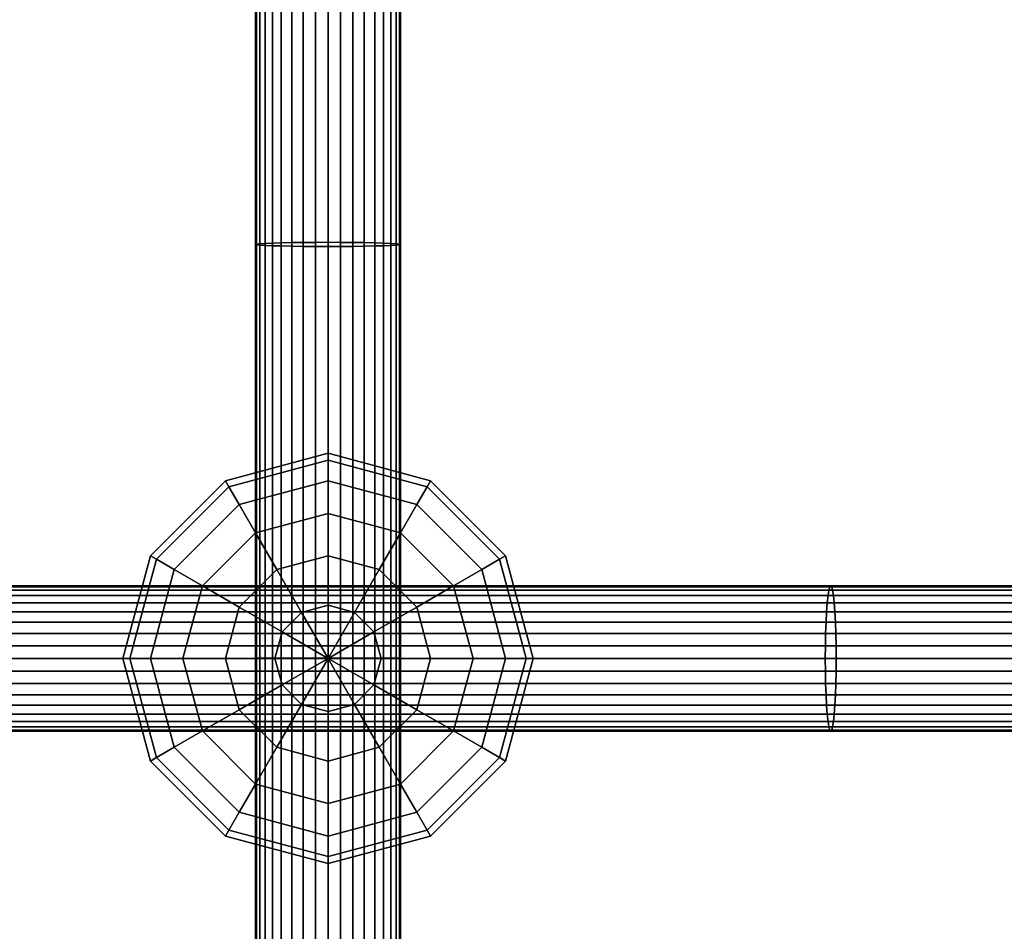
# Model space of a CAD drawing. Extents: x -2400 to 2400, y -3125 to 3125.
# Drawn here: x -292 to -177, y -32 to 75 of the extents above; entities that cross this region are included whole.
import ezdxf

# ---------------------------------------------------------------- set-up
doc = ezdxf.new("R2010")
doc.units = 0
doc.header["$MEASUREMENT"] = 0
doc.layers.add('001', color=4, linetype='Continuous')

msp = doc.modelspace()

# ---------------------------------------------------------------- linework, layer by layer
at = {"layer": '001', "color": 0}
for points in [[(-264.370866, 96.86543, 528.970271), (-264.370866, 48.470195, 526.90735), (-264.5, 48.427876, 528.382896), (-264.5, 96.782029, 530.444066)], [(-264.5, 96.782029, 530.444066), (-264.5, 48.427876, 528.382896), (-264.370866, 48.385556, 529.858442), (-264.370866, 96.698628, 531.917861)], [(-263.987387, 96.946296, 527.541257), (-263.987387, 48.511228, 525.476638), (-264.370866, 48.470195, 526.90735), (-264.370866, 96.86543, 528.970271)], [(-263.361216, 97.022172, 526.200443), (-263.361216, 48.549729, 524.134231), (-263.987387, 48.511228, 525.476638), (-263.987387, 96.946296, 527.541257)], [(-262.511378, 97.090751, 524.98857), (-262.511378, 48.584528, 522.920917), (-263.361216, 48.549729, 524.134231), (-263.361216, 97.022172, 526.200443)], [(-261.463695, 97.149949, 523.942459), (-261.463695, 48.614566, 521.873563), (-262.511378, 48.584528, 522.920917), (-262.511378, 97.090751, 524.98857)], [(-260.25, 97.197969, 523.093896), (-260.25, 48.638932, 521.023992), (-261.463695, 48.614566, 521.873563), (-261.463695, 97.149949, 523.942459)], [(-258.907171, 97.23335, 522.468664), (-258.907171, 48.656886, 520.398017), (-260.25, 48.638932, 521.023992), (-260.25, 97.197969, 523.093896)], [(-257.47601, 97.255018, 522.085761), (-257.47601, 48.66788, 520.014659), (-258.907171, 48.656886, 520.398017), (-258.907171, 97.23335, 522.468664)], [(-256, 97.262315, 521.95682), (-256, 48.671583, 519.885566), (-257.47601, 48.66788, 520.014659), (-257.47601, 97.255018, 522.085761)], [(-254.52399, 97.255018, 522.085761), (-254.52399, 48.66788, 520.014659), (-256, 48.671583, 519.885566), (-256, 97.262315, 521.95682)], [(-253.092829, 97.23335, 522.468664), (-253.092829, 48.656886, 520.398017), (-254.52399, 48.66788, 520.014659), (-254.52399, 97.255018, 522.085761)], [(-251.75, 97.197969, 523.093896), (-251.75, 48.638932, 521.023992), (-253.092829, 48.656886, 520.398017), (-253.092829, 97.23335, 522.468664)], [(-250.536305, 97.149949, 523.942459), (-250.536305, 48.614566, 521.873563), (-251.75, 48.638932, 521.023992), (-251.75, 97.197969, 523.093896)], [(-249.488622, 97.090751, 524.98857), (-249.488622, 48.584528, 522.920917), (-250.536305, 48.614566, 521.873563), (-250.536305, 97.149949, 523.942459)], [(-248.638784, 97.022172, 526.200443), (-248.638784, 48.549729, 524.134231), (-249.488622, 48.584528, 522.920917), (-249.488622, 97.090751, 524.98857)], [(-248.012613, 96.946296, 527.541257), (-248.012613, 48.511228, 525.476638), (-248.638784, 48.549729, 524.134231), (-248.638784, 97.022172, 526.200443)], [(-247.629134, 96.86543, 528.970271), (-247.629134, 48.470195, 526.90735), (-248.012613, 48.511228, 525.476638), (-248.012613, 96.946296, 527.541257)], [(-247.5, 96.782029, 530.444066), (-247.5, 48.427876, 528.382896), (-247.629134, 48.470195, 526.90735), (-247.629134, 96.86543, 528.970271)], [(-247.629134, 96.698628, 531.917861), (-247.629134, 48.385556, 529.858442), (-247.5, 48.427876, 528.382896), (-247.5, 96.782029, 530.444066)], [(-264.370866, 96.698628, 531.917861), (-264.370866, 48.385556, 529.858442), (-263.987387, 48.344523, 531.289154), (-263.987387, 96.617761, 533.346875)], [(-263.987387, 96.617761, 533.346875), (-263.987387, 48.344523, 531.289154), (-263.361216, 48.306022, 532.631561), (-263.361216, 96.541886, 534.687689)], [(-263.361216, 96.541886, 534.687689), (-263.361216, 48.306022, 532.631561), (-262.511378, 48.271224, 533.844875), (-262.511378, 96.473307, 535.899563)], [(-262.511378, 96.473307, 535.899563), (-262.511378, 48.271224, 533.844875), (-261.463695, 48.241185, 534.892229), (-261.463695, 96.414108, 536.945674)], [(-261.463695, 96.414108, 536.945674), (-261.463695, 48.241185, 534.892229), (-260.25, 48.216819, 535.7418), (-260.25, 96.366089, 537.794237)], [(-260.25, 96.366089, 537.794237), (-260.25, 48.216819, 535.7418), (-258.907171, 48.198866, 536.367775), (-258.907171, 96.330707, 538.419469)], [(-258.907171, 96.330707, 538.419469), (-258.907171, 48.198866, 536.367775), (-257.47601, 48.187871, 536.751133), (-257.47601, 96.309039, 538.802372)], [(-257.47601, 96.309039, 538.802372), (-257.47601, 48.187871, 536.751133), (-256, 48.184168, 536.880227), (-256, 96.301742, 538.931312)], [(-256, 96.301742, 538.931312), (-256, 48.184168, 536.880227), (-254.52399, 48.187871, 536.751133), (-254.52399, 96.309039, 538.802372)], [(-254.52399, 96.309039, 538.802372), (-254.52399, 48.187871, 536.751133), (-253.092829, 48.198866, 536.367775), (-253.092829, 96.330707, 538.419469)], [(-253.092829, 96.330707, 538.419469), (-253.092829, 48.198866, 536.367775), (-251.75, 48.216819, 535.7418), (-251.75, 96.366089, 537.794237)], [(-251.75, 96.366089, 537.794237), (-251.75, 48.216819, 535.7418), (-250.536305, 48.241185, 534.892229), (-250.536305, 96.414108, 536.945674)], [(-250.536305, 96.414108, 536.945674), (-250.536305, 48.241185, 534.892229), (-249.488622, 48.271224, 533.844875), (-249.488622, 96.473307, 535.899563)], [(-249.488622, 96.473307, 535.899563), (-249.488622, 48.271224, 533.844875), (-248.638784, 48.306022, 532.631561), (-248.638784, 96.541886, 534.687689)], [(-248.638784, 96.541886, 534.687689), (-248.638784, 48.306022, 532.631561), (-248.012613, 48.344523, 531.289154), (-248.012613, 96.617761, 533.346875)], [(-248.012613, 96.617761, 533.346875), (-248.012613, 48.344523, 531.289154), (-247.629134, 48.385556, 529.858442), (-247.629134, 96.698628, 531.917861)], [(-264.370866, 48.470195, 526.90735), (-264.370866, 0.036278, 526.193167), (-264.5, 0.035073, 527.669319), (-264.5, 48.427876, 528.382896)], [(-264.5, 48.427876, 528.382896), (-264.5, 0.035073, 527.669319), (-264.370866, 0.033868, 529.145471), (-264.370866, 48.385556, 529.858442)], [(-263.987387, 48.511228, 525.476638), (-263.987387, 0.037446, 524.761867), (-264.370866, 0.036278, 526.193167), (-264.370866, 48.470195, 526.90735)], [(-263.361216, 48.549729, 524.134231), (-263.361216, 0.038543, 523.418908), (-263.987387, 0.037446, 524.761867), (-263.987387, 48.511228, 525.476638)], [(-262.511378, 48.584528, 522.920917), (-262.511378, 0.039533, 522.205096), (-263.361216, 0.038543, 523.418908), (-263.361216, 48.549729, 524.134231)], [(-261.463695, 48.614566, 521.873563), (-261.463695, 0.040389, 521.157312), (-262.511378, 0.039533, 522.205096), (-262.511378, 48.584528, 522.920917)], [(-260.25, 48.638932, 521.023992), (-260.25, 0.041082, 520.307391), (-261.463695, 0.040389, 521.157312), (-261.463695, 48.614566, 521.873563)], [(-258.907171, 48.656886, 520.398017), (-258.907171, 0.041594, 519.68116), (-260.25, 0.041082, 520.307391), (-260.25, 48.638932, 521.023992)], [(-257.47601, 48.66788, 520.014659), (-257.47601, 0.041907, 519.297644), (-258.907171, 0.041594, 519.68116), (-258.907171, 48.656886, 520.398017)], [(-256, 48.671583, 519.885566), (-256, 0.042012, 519.168497), (-257.47601, 0.041907, 519.297644), (-257.47601, 48.66788, 520.014659)], [(-254.52399, 48.66788, 520.014659), (-254.52399, 0.041907, 519.297644), (-256, 0.042012, 519.168497), (-256, 48.671583, 519.885566)], [(-253.092829, 48.656886, 520.398017), (-253.092829, 0.041594, 519.68116), (-254.52399, 0.041907, 519.297644), (-254.52399, 48.66788, 520.014659)], [(-251.75, 48.638932, 521.023992), (-251.75, 0.041082, 520.307391), (-253.092829, 0.041594, 519.68116), (-253.092829, 48.656886, 520.398017)], [(-250.536305, 48.614566, 521.873563), (-250.536305, 0.040389, 521.157312), (-251.75, 0.041082, 520.307391), (-251.75, 48.638932, 521.023992)], [(-249.488622, 48.584528, 522.920917), (-249.488622, 0.039533, 522.205096), (-250.536305, 0.040389, 521.157312), (-250.536305, 48.614566, 521.873563)], [(-248.638784, 48.549729, 524.134231), (-248.638784, 0.038543, 523.418908), (-249.488622, 0.039533, 522.205096), (-249.488622, 48.584528, 522.920917)], [(-248.012613, 48.511228, 525.476638), (-248.012613, 0.037446, 524.761867), (-248.638784, 0.038543, 523.418908), (-248.638784, 48.549729, 524.134231)], [(-247.629134, 48.470195, 526.90735), (-247.629134, 0.036278, 526.193167), (-248.012613, 0.037446, 524.761867), (-248.012613, 48.511228, 525.476638)], [(-247.5, 48.427876, 528.382896), (-247.5, 0.035073, 527.669319), (-247.629134, 0.036278, 526.193167), (-247.629134, 48.470195, 526.90735)], [(-247.629134, 48.385556, 529.858442), (-247.629134, 0.033868, 529.145471), (-247.5, 0.035073, 527.669319), (-247.5, 48.427876, 528.382896)], [(-264.370866, 48.385556, 529.858442), (-264.370866, 0.033868, 529.145471), (-263.987387, 0.0327, 530.576771), (-263.987387, 48.344523, 531.289154)], [(-263.987387, 48.344523, 531.289154), (-263.987387, 0.0327, 530.576771), (-263.361216, 0.031603, 531.91973), (-263.361216, 48.306022, 532.631561)], [(-263.361216, 48.306022, 532.631561), (-263.361216, 0.031603, 531.91973), (-262.511378, 0.030612, 533.133542), (-262.511378, 48.271224, 533.844875)], [(-262.511378, 48.271224, 533.844875), (-262.511378, 0.030612, 533.133542), (-261.463695, 0.029757, 534.181326), (-261.463695, 48.241185, 534.892229)], [(-261.463695, 48.241185, 534.892229), (-261.463695, 0.029757, 534.181326), (-260.25, 0.029063, 535.031247), (-260.25, 48.216819, 535.7418)], [(-260.25, 48.216819, 535.7418), (-260.25, 0.029063, 535.031247), (-258.907171, 0.028552, 535.657478), (-258.907171, 48.198866, 536.367775)], [(-258.907171, 48.198866, 536.367775), (-258.907171, 0.028552, 535.657478), (-257.47601, 0.028239, 536.040994), (-257.47601, 48.187871, 536.751133)], [(-257.47601, 48.187871, 536.751133), (-257.47601, 0.028239, 536.040994), (-256, 0.028134, 536.170141), (-256, 48.184168, 536.880227)], [(-256, 48.184168, 536.880227), (-256, 0.028134, 536.170141), (-254.52399, 0.028239, 536.040994), (-254.52399, 48.187871, 536.751133)], [(-254.52399, 48.187871, 536.751133), (-254.52399, 0.028239, 536.040994), (-253.092829, 0.028552, 535.657478), (-253.092829, 48.198866, 536.367775)], [(-253.092829, 48.198866, 536.367775), (-253.092829, 0.028552, 535.657478), (-251.75, 0.029063, 535.031247), (-251.75, 48.216819, 535.7418)], [(-251.75, 48.216819, 535.7418), (-251.75, 0.029063, 535.031247), (-250.536305, 0.029757, 534.181326), (-250.536305, 48.241185, 534.892229)], [(-250.536305, 48.241185, 534.892229), (-250.536305, 0.029757, 534.181326), (-249.488622, 0.030612, 533.133542), (-249.488622, 48.271224, 533.844875)], [(-249.488622, 48.271224, 533.844875), (-249.488622, 0.030612, 533.133542), (-248.638784, 0.031603, 531.91973), (-248.638784, 48.306022, 532.631561)], [(-248.638784, 48.306022, 532.631561), (-248.638784, 0.031603, 531.91973), (-248.012613, 0.0327, 530.576771), (-248.012613, 48.344523, 531.289154)], [(-248.012613, 48.344523, 531.289154), (-248.012613, 0.0327, 530.576771), (-247.629134, 0.033868, 529.145471), (-247.629134, 48.385556, 529.858442)], [(-256, 23.18222, 528.223323), (-267.59111, 20.076391, 528.223323), (-268, 20.78461, 534.43498), (-256, 24, 534.43498)], [(-256, 24, 534.43498), (-268, 20.78461, 534.43498), (-267.59111, 20.076391, 540.646637), (-256, 23.18222, 540.646637)], [(-256, 20.78461, 522.43498), (-266.392305, 18, 522.43498), (-267.59111, 20.076391, 528.223323), (-256, 23.18222, 528.223323)], [(-256, 23.18222, 540.646637), (-267.59111, 20.076391, 540.646637), (-266.392305, 18, 546.43498), (-256, 20.78461, 546.43498)], [(-244.40889, 20.076391, 528.223323), (-256, 23.18222, 528.223323), (-256, 24, 534.43498), (-244, 20.78461, 534.43498)], [(-244, 20.78461, 534.43498), (-256, 24, 534.43498), (-256, 23.18222, 540.646637), (-244.40889, 20.076391, 540.646637)], [(-245.607695, 18, 522.43498), (-256, 20.78461, 522.43498), (-256, 23.18222, 528.223323), (-244.40889, 20.076391, 528.223323)], [(-244.40889, 20.076391, 540.646637), (-256, 23.18222, 540.646637), (-256, 20.78461, 546.43498), (-245.607695, 18, 546.43498)], [(-267.59111, 20.076391, 528.223323), (-276.076391, 11.59111, 528.223323), (-276.78461, 12, 534.43498), (-268, 20.78461, 534.43498)], [(-268, 20.78461, 534.43498), (-276.78461, 12, 534.43498), (-276.076391, 11.59111, 540.646637), (-267.59111, 20.076391, 540.646637)], [(-256, 16.970563, 517.464417), (-264.485281, 14.696938, 517.464417), (-266.392305, 18, 522.43498), (-256, 20.78461, 522.43498)], [(-256, 20.78461, 546.43498), (-266.392305, 18, 546.43498), (-264.485281, 14.696938, 551.405543), (-256, 16.970563, 551.405543)], [(-247.514719, 14.696938, 517.464417), (-256, 16.970563, 517.464417), (-256, 20.78461, 522.43498), (-245.607695, 18, 522.43498)], [(-245.607695, 18, 546.43498), (-256, 20.78461, 546.43498), (-256, 16.970563, 551.405543), (-247.514719, 14.696938, 551.405543)], [(-235.923609, 11.59111, 528.223323), (-244.40889, 20.076391, 528.223323), (-244, 20.78461, 534.43498), (-235.21539, 12, 534.43498)], [(-235.21539, 12, 534.43498), (-244, 20.78461, 534.43498), (-244.40889, 20.076391, 540.646637), (-235.923609, 11.59111, 540.646637)], [(-266.392305, 18, 522.43498), (-274, 10.392305, 522.43498), (-276.076391, 11.59111, 528.223323), (-267.59111, 20.076391, 528.223323)], [(-267.59111, 20.076391, 540.646637), (-276.076391, 11.59111, 540.646637), (-274, 10.392305, 546.43498), (-266.392305, 18, 546.43498)], [(-238, 10.392305, 522.43498), (-245.607695, 18, 522.43498), (-244.40889, 20.076391, 528.223323), (-235.923609, 11.59111, 528.223323)], [(-235.923609, 11.59111, 540.646637), (-244.40889, 20.076391, 540.646637), (-245.607695, 18, 546.43498), (-238, 10.392305, 546.43498)], [(-264.485281, 14.696938, 517.464417), (-270.696938, 8.485281, 517.464417), (-274, 10.392305, 522.43498), (-266.392305, 18, 522.43498)], [(-266.392305, 18, 546.43498), (-274, 10.392305, 546.43498), (-270.696938, 8.485281, 551.405543), (-264.485281, 14.696938, 551.405543)], [(-241.303062, 8.485281, 517.464417), (-247.514719, 14.696938, 517.464417), (-245.607695, 18, 522.43498), (-238, 10.392305, 522.43498)], [(-238, 10.392305, 546.43498), (-245.607695, 18, 546.43498), (-247.514719, 14.696938, 551.405543), (-241.303062, 8.485281, 551.405543)], [(-256, 12, 513.65037), (-262, 10.392305, 513.65037), (-264.485281, 14.696938, 517.464417), (-256, 16.970563, 517.464417)], [(-256, 16.970563, 551.405543), (-264.485281, 14.696938, 551.405543), (-262, 10.392305, 555.21959), (-256, 12, 555.21959)], [(-250, 10.392305, 513.65037), (-256, 12, 513.65037), (-256, 16.970563, 517.464417), (-247.514719, 14.696938, 517.464417)], [(-247.514719, 14.696938, 551.405543), (-256, 16.970563, 551.405543), (-256, 12, 555.21959), (-250, 10.392305, 555.21959)], [(-262, 10.392305, 513.65037), (-266.392305, 6, 513.65037), (-270.696938, 8.485281, 517.464417), (-264.485281, 14.696938, 517.464417)], [(-264.485281, 14.696938, 551.405543), (-270.696938, 8.485281, 551.405543), (-266.392305, 6, 555.21959), (-262, 10.392305, 555.21959)], [(-245.607695, 6, 513.65037), (-250, 10.392305, 513.65037), (-247.514719, 14.696938, 517.464417), (-241.303062, 8.485281, 517.464417)], [(-241.303062, 8.485281, 551.405543), (-247.514719, 14.696938, 551.405543), (-250, 10.392305, 555.21959), (-245.607695, 6, 555.21959)], [(-276.076391, 11.59111, 528.223323), (-279.18222, 0, 528.223323), (-280, 0, 534.43498), (-276.78461, 12, 534.43498)], [(-276.78461, 12, 534.43498), (-280, 0, 534.43498), (-279.18222, 0, 540.646637), (-276.076391, 11.59111, 540.646637)], [(-274, 10.392305, 522.43498), (-276.78461, 0, 522.43498), (-279.18222, 0, 528.223323), (-276.076391, 11.59111, 528.223323)], [(-276.076391, 11.59111, 540.646637), (-279.18222, 0, 540.646637), (-276.78461, 0, 546.43498), (-274, 10.392305, 546.43498)], [(-256, 6.211657, 511.25276), (-259.105829, 5.379453, 511.25276), (-262, 10.392305, 513.65037), (-256, 12, 513.65037)], [(-256, 12, 555.21959), (-262, 10.392305, 555.21959), (-259.105829, 5.379453, 557.6172), (-256, 6.211657, 557.6172)], [(-252.894171, 5.379453, 511.25276), (-256, 6.211657, 511.25276), (-256, 12, 513.65037), (-250, 10.392305, 513.65037)], [(-250, 10.392305, 555.21959), (-256, 12, 555.21959), (-256, 6.211657, 557.6172), (-252.894171, 5.379453, 557.6172)], [(-235.21539, 0, 522.43498), (-238, 10.392305, 522.43498), (-235.923609, 11.59111, 528.223323), (-232.81778, 0, 528.223323)], [(-232.81778, 0, 540.646637), (-235.923609, 11.59111, 540.646637), (-238, 10.392305, 546.43498), (-235.21539, 0, 546.43498)], [(-232.81778, 0, 528.223323), (-235.923609, 11.59111, 528.223323), (-235.21539, 12, 534.43498), (-232, 0, 534.43498)], [(-232, 0, 534.43498), (-235.21539, 12, 534.43498), (-235.923609, 11.59111, 540.646637), (-232.81778, 0, 540.646637)], [(-270.696938, 8.485281, 517.464417), (-272.970563, 0, 517.464417), (-276.78461, 0, 522.43498), (-274, 10.392305, 522.43498)], [(-274, 10.392305, 546.43498), (-276.78461, 0, 546.43498), (-272.970563, 0, 551.405543), (-270.696938, 8.485281, 551.405543)], [(-259.105829, 5.379453, 511.25276), (-261.379453, 3.105829, 511.25276), (-266.392305, 6, 513.65037), (-262, 10.392305, 513.65037)], [(-262, 10.392305, 555.21959), (-266.392305, 6, 555.21959), (-261.379453, 3.105829, 557.6172), (-259.105829, 5.379453, 557.6172)], [(-250.620547, 3.105829, 511.25276), (-252.894171, 5.379453, 511.25276), (-250, 10.392305, 513.65037), (-245.607695, 6, 513.65037)], [(-245.607695, 6, 555.21959), (-250, 10.392305, 555.21959), (-252.894171, 5.379453, 557.6172), (-250.620547, 3.105829, 557.6172)], [(-239.029437, 0, 517.464417), (-241.303062, 8.485281, 517.464417), (-238, 10.392305, 522.43498), (-235.21539, 0, 522.43498)], [(-235.21539, 0, 546.43498), (-238, 10.392305, 546.43498), (-241.303062, 8.485281, 551.405543), (-239.029437, 0, 551.405543)], [(-197.390892, 7.97759, 521.820286), (-295.711475, 7.97759, 531.113568), (-295.550579, 8.361069, 532.5359), (-197.282441, 8.361069, 523.247576)], [(-197.282441, 8.361069, 523.247576), (-295.550579, 8.361069, 532.5359), (-295.38464, 8.490203, 534.002804), (-197.170592, 8.490203, 524.719592)], [(-197.170592, 8.490203, 524.719592), (-295.38464, 8.490203, 534.002804), (-295.218702, 8.361069, 535.469708), (-197.058743, 8.361069, 526.191608)], [(-197.058743, 8.361069, 526.191608), (-295.218702, 8.361069, 535.469708), (-295.057806, 7.97759, 536.89204), (-196.950292, 7.97759, 527.618898)], [(-266.392305, 6, 513.65037), (-268, 0, 513.65037), (-272.970563, 0, 517.464417), (-270.696938, 8.485281, 517.464417)], [(-270.696938, 8.485281, 551.405543), (-272.970563, 0, 551.405543), (-268, 0, 555.21959), (-266.392305, 6, 555.21959)], [(-244, 0, 513.65037), (-245.607695, 6, 513.65037), (-241.303062, 8.485281, 517.464417), (-239.029437, 0, 517.464417)], [(-239.029437, 0, 551.405543), (-241.303062, 8.485281, 551.405543), (-245.607695, 6, 555.21959), (-244, 0, 555.21959)], [(-98.794936, 7.97759, 516.151119), (-197.390892, 7.97759, 521.820286), (-197.282441, 8.361069, 523.247576), (-98.739078, 8.361069, 517.581433)], [(-98.739078, 8.361069, 517.581433), (-197.282441, 8.361069, 523.247576), (-197.170592, 8.490203, 524.719592), (-98.681469, 8.490203, 519.056568)], [(-98.681469, 8.490203, 519.056568), (-197.170592, 8.490203, 524.719592), (-197.058743, 8.361069, 526.191608), (-98.62386, 8.361069, 520.531703)], [(-98.62386, 8.361069, 520.531703), (-197.058743, 8.361069, 526.191608), (-196.950292, 7.97759, 527.618898), (-98.568001, 7.97759, 521.962017)], [(-197.584621, 6.501581, 519.270679), (-295.998888, 6.501581, 528.572816), (-295.86244, 7.351419, 529.779023), (-197.492649, 7.351419, 520.48109)], [(-197.492649, 7.351419, 520.48109), (-295.86244, 7.351419, 529.779023), (-295.711475, 7.97759, 531.113568), (-197.390892, 7.97759, 521.820286)], [(-196.950292, 7.97759, 527.618898), (-295.057806, 7.97759, 536.89204), (-294.906841, 7.351419, 538.226585), (-196.848535, 7.351419, 528.958094)], [(-196.848535, 7.351419, 528.958094), (-294.906841, 7.351419, 538.226585), (-294.770393, 6.501581, 539.432792), (-196.756564, 6.501581, 530.168505)], [(-98.894718, 6.501581, 513.596111), (-197.584621, 6.501581, 519.270679), (-197.492649, 7.351419, 520.48109), (-98.847347, 7.351419, 514.809086)], [(-98.847347, 7.351419, 514.809086), (-197.492649, 7.351419, 520.48109), (-197.390892, 7.97759, 521.820286), (-98.794936, 7.97759, 516.151119)], [(-98.568001, 7.97759, 521.962017), (-196.950292, 7.97759, 527.618898), (-196.848535, 7.351419, 528.958094), (-98.51559, 7.351419, 523.30405)], [(-98.51559, 7.351419, 523.30405), (-196.848535, 7.351419, 528.958094), (-196.756564, 6.501581, 530.168505), (-98.46822, 6.501581, 524.517026)], [(-197.664012, 5.453898, 518.225831), (-296.116672, 5.453898, 527.531596), (-295.998888, 6.501581, 528.572816), (-197.584621, 6.501581, 519.270679)], [(-196.756564, 6.501581, 530.168505), (-294.770393, 6.501581, 539.432792), (-294.652609, 5.453898, 540.474012), (-196.677172, 5.453898, 531.213354)], [(-261.379453, 3.105829, 511.25276), (-262.211657, 0, 511.25276), (-268, 0, 513.65037), (-266.392305, 6, 513.65037)], [(-266.392305, 6, 555.21959), (-268, 0, 555.21959), (-262.211657, 0, 557.6172), (-261.379453, 3.105829, 557.6172)], [(-256, 0, 510.43498), (-259.105829, 5.379453, 511.25276), (-256, 6.211657, 511.25276)], [(-256, 0, 558.43498), (-256, 6.211657, 557.6172), (-259.105829, 5.379453, 557.6172)], [(-256, 0, 510.43498), (-256, 6.211657, 511.25276), (-252.894171, 5.379453, 511.25276)], [(-256, 0, 558.43498), (-252.894171, 5.379453, 557.6172), (-256, 6.211657, 557.6172)], [(-249.788343, 0, 511.25276), (-250.620547, 3.105829, 511.25276), (-245.607695, 6, 513.65037), (-244, 0, 513.65037)], [(-244, 0, 555.21959), (-245.607695, 6, 555.21959), (-250.620547, 3.105829, 557.6172), (-249.788343, 0, 557.6172)], [(-98.935609, 5.453898, 512.549048), (-197.664012, 5.453898, 518.225831), (-197.584621, 6.501581, 519.270679), (-98.894718, 6.501581, 513.596111)], [(-98.46822, 6.501581, 524.517026), (-196.756564, 6.501581, 530.168505), (-196.677172, 5.453898, 531.213354), (-98.427328, 5.453898, 525.564088)], [(-197.728411, 4.240203, 517.378292), (-296.212214, 4.240203, 526.687001), (-296.116672, 5.453898, 527.531596), (-197.664012, 5.453898, 518.225831)], [(-196.677172, 5.453898, 531.213354), (-294.652609, 5.453898, 540.474012), (-294.557067, 4.240203, 541.318607), (-196.612773, 4.240203, 532.060892)], [(-256, 0, 510.43498), (-261.379453, 3.105829, 511.25276), (-259.105829, 5.379453, 511.25276)], [(-256, 0, 558.43498), (-259.105829, 5.379453, 557.6172), (-261.379453, 3.105829, 557.6172)], [(-256, 0, 510.43498), (-252.894171, 5.379453, 511.25276), (-250.620547, 3.105829, 511.25276)], [(-256, 0, 558.43498), (-250.620547, 3.105829, 557.6172), (-252.894171, 5.379453, 557.6172)], [(-98.968778, 4.240203, 511.699714), (-197.728411, 4.240203, 517.378292), (-197.664012, 5.453898, 518.225831), (-98.935609, 5.453898, 512.549048)], [(-98.427328, 5.453898, 525.564088), (-196.677172, 5.453898, 531.213354), (-196.612773, 4.240203, 532.060892), (-98.394159, 4.240203, 526.413423)], [(-197.775862, 2.897374, 516.753814), (-296.28261, 2.897374, 526.064693), (-296.212214, 4.240203, 526.687001), (-197.728411, 4.240203, 517.378292)], [(-196.612773, 4.240203, 532.060892), (-294.557067, 4.240203, 541.318607), (-294.486671, 2.897374, 541.940916), (-196.565323, 2.897374, 532.68537)], [(-98.993218, 2.897374, 511.073913), (-197.775862, 2.897374, 516.753814), (-197.728411, 4.240203, 517.378292), (-98.968778, 4.240203, 511.699714)], [(-98.394159, 4.240203, 526.413423), (-196.612773, 4.240203, 532.060892), (-196.565323, 2.897374, 532.68537), (-98.369719, 2.897374, 527.039223)], [(-197.804921, 1.466213, 516.371373), (-296.325722, 1.466213, 525.68358), (-296.28261, 2.897374, 526.064693), (-197.775862, 2.897374, 516.753814)], [(-196.565323, 2.897374, 532.68537), (-294.486671, 2.897374, 541.940916), (-294.443559, 1.466213, 542.322029), (-196.536264, 1.466213, 533.067811)], [(-256, 0, 510.43498), (-262.211657, 0, 511.25276), (-261.379453, 3.105829, 511.25276)], [(-256, 0, 558.43498), (-261.379453, 3.105829, 557.6172), (-262.211657, 0, 557.6172)], [(-256, 0, 510.43498), (-250.620547, 3.105829, 511.25276), (-249.788343, 0, 511.25276)], [(-256, 0, 558.43498), (-249.788343, 0, 557.6172), (-250.620547, 3.105829, 557.6172)], [(-99.008185, 1.466213, 510.690662), (-197.804921, 1.466213, 516.371373), (-197.775862, 2.897374, 516.753814), (-98.993218, 2.897374, 511.073913)], [(-98.369719, 2.897374, 527.039223), (-196.565323, 2.897374, 532.68537), (-196.536264, 1.466213, 533.067811), (-98.354752, 1.466213, 527.422474)], [(-197.814706, -0.009797, 516.242588), (-296.34024, -0.009797, 525.555242), (-296.325722, 1.466213, 525.68358), (-197.804921, 1.466213, 516.371373)], [(-196.536264, 1.466213, 533.067811), (-294.443559, 1.466213, 542.322029), (-294.429041, -0.009797, 542.450366), (-196.526478, -0.009797, 533.196596)], [(-99.013225, -0.009797, 510.561604), (-197.814706, -0.009797, 516.242588), (-197.804921, 1.466213, 516.371373), (-99.008185, 1.466213, 510.690662)], [(-98.354752, 1.466213, 527.422474), (-196.536264, 1.466213, 533.067811), (-196.526478, -0.009797, 533.196596), (-98.349712, -0.009797, 527.551532)], [(-279.18222, 0, 528.223323), (-276.076391, -11.59111, 528.223323), (-276.78461, -12, 534.43498), (-280, 0, 534.43498)], [(-280, 0, 534.43498), (-276.78461, -12, 534.43498), (-276.076391, -11.59111, 540.646637), (-279.18222, 0, 540.646637)], [(-276.78461, 0, 522.43498), (-274, -10.392305, 522.43498), (-276.076391, -11.59111, 528.223323), (-279.18222, 0, 528.223323)], [(-279.18222, 0, 540.646637), (-276.076391, -11.59111, 540.646637), (-274, -10.392305, 546.43498), (-276.78461, 0, 546.43498)], [(-272.970563, 0, 517.464417), (-270.696938, -8.485281, 517.464417), (-274, -10.392305, 522.43498), (-276.78461, 0, 522.43498)], [(-276.78461, 0, 546.43498), (-274, -10.392305, 546.43498), (-270.696938, -8.485281, 551.405543), (-272.970563, 0, 551.405543)], [(-268, 0, 513.65037), (-266.392305, -6, 513.65037), (-270.696938, -8.485281, 517.464417), (-272.970563, 0, 517.464417)], [(-272.970563, 0, 551.405543), (-270.696938, -8.485281, 551.405543), (-266.392305, -6, 555.21959), (-268, 0, 555.21959)], [(-262.211657, 0, 511.25276), (-261.379453, -3.105829, 511.25276), (-266.392305, -6, 513.65037), (-268, 0, 513.65037)], [(-268, 0, 555.21959), (-266.392305, -6, 555.21959), (-261.379453, -3.105829, 557.6172), (-262.211657, 0, 557.6172)], [(-264.370866, 0.036278, 526.193167), (-264.370866, -48.398741, 526.828275), (-264.5, -48.35883, 528.303888), (-264.5, 0.035073, 527.669319)], [(-264.5, 0.035073, 527.669319), (-264.5, -48.35883, 528.303888), (-264.370866, -48.31892, 529.779501), (-264.370866, 0.033868, 529.145471)], [(-263.987387, 0.037446, 524.761867), (-263.987387, -48.437438, 525.397498), (-264.370866, -48.398741, 526.828275), (-264.370866, 0.036278, 526.193167)], [(-264.370866, 0.033868, 529.145471), (-264.370866, -48.31892, 529.779501), (-263.987387, -48.280222, 531.210279), (-263.987387, 0.0327, 530.576771)], [(-263.361216, 0.038543, 523.418908), (-263.361216, -48.473747, 524.05503), (-263.987387, -48.437438, 525.397498), (-263.987387, 0.037446, 524.761867)], [(-263.987387, 0.0327, 530.576771), (-263.987387, -48.280222, 531.210279), (-263.361216, -48.243913, 532.552747), (-263.361216, 0.031603, 531.91973)], [(-262.511378, 0.039533, 522.205096), (-262.511378, -48.506565, 522.841661), (-263.361216, -48.473747, 524.05503), (-263.361216, 0.038543, 523.418908)], [(-263.361216, 0.031603, 531.91973), (-263.361216, -48.243913, 532.552747), (-262.511378, -48.211096, 533.766116), (-262.511378, 0.030612, 533.133542)], [(-261.463695, 0.040389, 521.157312), (-261.463695, -48.534894, 521.79426), (-262.511378, -48.506565, 522.841661), (-262.511378, 0.039533, 522.205096)], [(-262.511378, 0.030612, 533.133542), (-262.511378, -48.211096, 533.766116), (-261.463695, -48.182767, 534.813517), (-261.463695, 0.029757, 534.181326)], [(-256, 0, 510.43498), (-261.379453, -3.105829, 511.25276), (-262.211657, 0, 511.25276)], [(-256, 0, 558.43498), (-262.211657, 0, 557.6172), (-261.379453, -3.105829, 557.6172)], [(-260.25, 0.041082, 520.307391), (-260.25, -48.557873, 520.94465), (-261.463695, -48.534894, 521.79426), (-261.463695, 0.040389, 521.157312)], [(-261.463695, 0.029757, 534.181326), (-261.463695, -48.182767, 534.813517), (-260.25, -48.159788, 535.663127), (-260.25, 0.029063, 535.031247)], [(-256, 0, 510.43498), (-259.105829, -5.379453, 511.25276), (-261.379453, -3.105829, 511.25276)], [(-256, 0, 558.43498), (-261.379453, -3.105829, 557.6172), (-259.105829, -5.379453, 557.6172)], [(-258.907171, 0.041594, 519.68116), (-258.907171, -48.574804, 520.318646), (-260.25, -48.557873, 520.94465), (-260.25, 0.041082, 520.307391)], [(-260.25, 0.029063, 535.031247), (-260.25, -48.159788, 535.663127), (-258.907171, -48.142857, 536.28913), (-258.907171, 0.028552, 535.657478)], [(-256, 0, 510.43498), (-256, -6.211657, 511.25276), (-259.105829, -5.379453, 511.25276)], [(-256, 0, 558.43498), (-259.105829, -5.379453, 557.6172), (-256, -6.211657, 557.6172)], [(-257.47601, 0.041907, 519.297644), (-257.47601, -48.585173, 519.935271), (-258.907171, -48.574804, 520.318646), (-258.907171, 0.041594, 519.68116)], [(-258.907171, 0.028552, 535.657478), (-258.907171, -48.142857, 536.28913), (-257.47601, -48.132488, 536.672506), (-257.47601, 0.028239, 536.040994)], [(-256, 0.042012, 519.168497), (-256, -48.588664, 519.806171), (-257.47601, -48.585173, 519.935271), (-257.47601, 0.041907, 519.297644)], [(-257.47601, 0.028239, 536.040994), (-257.47601, -48.132488, 536.672506), (-256, -48.128996, 536.801605), (-256, 0.028134, 536.170141)], [(-254.52399, 0.041907, 519.297644), (-254.52399, -48.585173, 519.935271), (-256, -48.588664, 519.806171), (-256, 0.042012, 519.168497)], [(-256, 0.028134, 536.170141), (-256, -48.128996, 536.801605), (-254.52399, -48.132488, 536.672506), (-254.52399, 0.028239, 536.040994)], [(-256, 0, 510.43498), (-252.894171, -5.379453, 511.25276), (-256, -6.211657, 511.25276)], [(-256, 0, 510.43498), (-250.620547, -3.105829, 511.25276), (-252.894171, -5.379453, 511.25276)], [(-256, 0, 510.43498), (-249.788343, 0, 511.25276), (-250.620547, -3.105829, 511.25276)], [(-256, 0, 558.43498), (-256, -6.211657, 557.6172), (-252.894171, -5.379453, 557.6172)], [(-256, 0, 558.43498), (-252.894171, -5.379453, 557.6172), (-250.620547, -3.105829, 557.6172)], [(-256, 0, 558.43498), (-250.620547, -3.105829, 557.6172), (-249.788343, 0, 557.6172)], [(-253.092829, 0.041594, 519.68116), (-253.092829, -48.574804, 520.318646), (-254.52399, -48.585173, 519.935271), (-254.52399, 0.041907, 519.297644)], [(-254.52399, 0.028239, 536.040994), (-254.52399, -48.132488, 536.672506), (-253.092829, -48.142857, 536.28913), (-253.092829, 0.028552, 535.657478)], [(-251.75, 0.041082, 520.307391), (-251.75, -48.557873, 520.94465), (-253.092829, -48.574804, 520.318646), (-253.092829, 0.041594, 519.68116)], [(-253.092829, 0.028552, 535.657478), (-253.092829, -48.142857, 536.28913), (-251.75, -48.159788, 535.663127), (-251.75, 0.029063, 535.031247)], [(-250.536305, 0.040389, 521.157312), (-250.536305, -48.534894, 521.79426), (-251.75, -48.557873, 520.94465), (-251.75, 0.041082, 520.307391)], [(-251.75, 0.029063, 535.031247), (-251.75, -48.159788, 535.663127), (-250.536305, -48.182767, 534.813517), (-250.536305, 0.029757, 534.181326)], [(-250.620547, -3.105829, 511.25276), (-249.788343, 0, 511.25276), (-244, 0, 513.65037), (-245.607695, -6, 513.65037)], [(-245.607695, -6, 555.21959), (-244, 0, 555.21959), (-249.788343, 0, 557.6172), (-250.620547, -3.105829, 557.6172)], [(-249.488622, 0.039533, 522.205096), (-249.488622, -48.506565, 522.841661), (-250.536305, -48.534894, 521.79426), (-250.536305, 0.040389, 521.157312)], [(-250.536305, 0.029757, 534.181326), (-250.536305, -48.182767, 534.813517), (-249.488622, -48.211096, 533.766116), (-249.488622, 0.030612, 533.133542)], [(-248.638784, 0.038543, 523.418908), (-248.638784, -48.473747, 524.05503), (-249.488622, -48.506565, 522.841661), (-249.488622, 0.039533, 522.205096)], [(-249.488622, 0.030612, 533.133542), (-249.488622, -48.211096, 533.766116), (-248.638784, -48.243913, 532.552747), (-248.638784, 0.031603, 531.91973)], [(-248.012613, 0.037446, 524.761867), (-248.012613, -48.437438, 525.397498), (-248.638784, -48.473747, 524.05503), (-248.638784, 0.038543, 523.418908)], [(-248.638784, 0.031603, 531.91973), (-248.638784, -48.243913, 532.552747), (-248.012613, -48.280222, 531.210279), (-248.012613, 0.0327, 530.576771)], [(-247.629134, 0.036278, 526.193167), (-247.629134, -48.398741, 526.828275), (-248.012613, -48.437438, 525.397498), (-248.012613, 0.037446, 524.761867)], [(-248.012613, 0.0327, 530.576771), (-248.012613, -48.280222, 531.210279), (-247.629134, -48.31892, 529.779501), (-247.629134, 0.033868, 529.145471)], [(-247.5, 0.035073, 527.669319), (-247.5, -48.35883, 528.303888), (-247.629134, -48.398741, 526.828275), (-247.629134, 0.036278, 526.193167)], [(-247.629134, 0.033868, 529.145471), (-247.629134, -48.31892, 529.779501), (-247.5, -48.35883, 528.303888), (-247.5, 0.035073, 527.669319)], [(-245.607695, -6, 513.65037), (-244, 0, 513.65037), (-239.029437, 0, 517.464417), (-241.303062, -8.485281, 517.464417)], [(-241.303062, -8.485281, 551.405543), (-239.029437, 0, 551.405543), (-244, 0, 555.21959), (-245.607695, -6, 555.21959)], [(-241.303062, -8.485281, 517.464417), (-239.029437, 0, 517.464417), (-235.21539, 0, 522.43498), (-238, -10.392305, 522.43498)], [(-238, -10.392305, 546.43498), (-235.21539, 0, 546.43498), (-239.029437, 0, 551.405543), (-241.303062, -8.485281, 551.405543)], [(-238, -10.392305, 522.43498), (-235.21539, 0, 522.43498), (-232.81778, 0, 528.223323), (-235.923609, -11.59111, 528.223323)], [(-235.923609, -11.59111, 540.646637), (-232.81778, 0, 540.646637), (-235.21539, 0, 546.43498), (-238, -10.392305, 546.43498)], [(-235.923609, -11.59111, 528.223323), (-232.81778, 0, 528.223323), (-232, 0, 534.43498), (-235.21539, -12, 534.43498)], [(-235.21539, -12, 534.43498), (-232, 0, 534.43498), (-232.81778, 0, 540.646637), (-235.923609, -11.59111, 540.646637)], [(-197.804921, -1.485806, 516.371373), (-296.325722, -1.485806, 525.68358), (-296.34024, -0.009797, 525.555242), (-197.814706, -0.009797, 516.242588)], [(-196.526478, -0.009797, 533.196596), (-294.429041, -0.009797, 542.450366), (-294.443559, -1.485806, 542.322029), (-196.536264, -1.485806, 533.067811)], [(-99.008185, -1.485806, 510.690662), (-197.804921, -1.485806, 516.371373), (-197.814706, -0.009797, 516.242588), (-99.013225, -0.009797, 510.561604)], [(-98.349712, -0.009797, 527.551532), (-196.526478, -0.009797, 533.196596), (-196.536264, -1.485806, 533.067811), (-98.354752, -1.485806, 527.422474)], [(-197.775862, -2.916968, 516.753814), (-296.28261, -2.916968, 526.064693), (-296.325722, -1.485806, 525.68358), (-197.804921, -1.485806, 516.371373)], [(-196.536264, -1.485806, 533.067811), (-294.443559, -1.485806, 542.322029), (-294.486671, -2.916968, 541.940916), (-196.565323, -2.916968, 532.68537)], [(-98.993218, -2.916968, 511.073913), (-197.775862, -2.916968, 516.753814), (-197.804921, -1.485806, 516.371373), (-99.008185, -1.485806, 510.690662)], [(-98.354752, -1.485806, 527.422474), (-196.536264, -1.485806, 533.067811), (-196.565323, -2.916968, 532.68537), (-98.369719, -2.916968, 527.039223)], [(-197.728411, -4.259797, 517.378292), (-296.212214, -4.259797, 526.687001), (-296.28261, -2.916968, 526.064693), (-197.775862, -2.916968, 516.753814)], [(-196.565323, -2.916968, 532.68537), (-294.486671, -2.916968, 541.940916), (-294.557067, -4.259797, 541.318607), (-196.612773, -4.259797, 532.060892)], [(-261.379453, -3.105829, 511.25276), (-259.105829, -5.379453, 511.25276), (-262, -10.392305, 513.65037), (-266.392305, -6, 513.65037)], [(-266.392305, -6, 555.21959), (-262, -10.392305, 555.21959), (-259.105829, -5.379453, 557.6172), (-261.379453, -3.105829, 557.6172)], [(-252.894171, -5.379453, 511.25276), (-250.620547, -3.105829, 511.25276), (-245.607695, -6, 513.65037), (-250, -10.392305, 513.65037)], [(-250, -10.392305, 555.21959), (-245.607695, -6, 555.21959), (-250.620547, -3.105829, 557.6172), (-252.894171, -5.379453, 557.6172)], [(-98.968778, -4.259797, 511.699714), (-197.728411, -4.259797, 517.378292), (-197.775862, -2.916968, 516.753814), (-98.993218, -2.916968, 511.073913)], [(-98.369719, -2.916968, 527.039223), (-196.565323, -2.916968, 532.68537), (-196.612773, -4.259797, 532.060892), (-98.394159, -4.259797, 526.413423)], [(-197.664012, -5.473492, 518.225831), (-296.116672, -5.473492, 527.531596), (-296.212214, -4.259797, 526.687001), (-197.728411, -4.259797, 517.378292)], [(-196.612773, -4.259797, 532.060892), (-294.557067, -4.259797, 541.318607), (-294.652609, -5.473492, 540.474012), (-196.677172, -5.473492, 531.213354)], [(-98.935609, -5.473492, 512.549048), (-197.664012, -5.473492, 518.225831), (-197.728411, -4.259797, 517.378292), (-98.968778, -4.259797, 511.699714)], [(-98.394159, -4.259797, 526.413423), (-196.612773, -4.259797, 532.060892), (-196.677172, -5.473492, 531.213354), (-98.427328, -5.473492, 525.564088)], [(-197.584621, -6.521175, 519.270679), (-295.998888, -6.521175, 528.572816), (-296.116672, -5.473492, 527.531596), (-197.664012, -5.473492, 518.225831)], [(-196.677172, -5.473492, 531.213354), (-294.652609, -5.473492, 540.474012), (-294.770393, -6.521175, 539.432792), (-196.756564, -6.521175, 530.168505)], [(-259.105829, -5.379453, 511.25276), (-256, -6.211657, 511.25276), (-256, -12, 513.65037), (-262, -10.392305, 513.65037)], [(-262, -10.392305, 555.21959), (-256, -12, 555.21959), (-256, -6.211657, 557.6172), (-259.105829, -5.379453, 557.6172)], [(-256, -6.211657, 511.25276), (-252.894171, -5.379453, 511.25276), (-250, -10.392305, 513.65037), (-256, -12, 513.65037)], [(-256, -12, 555.21959), (-250, -10.392305, 555.21959), (-252.894171, -5.379453, 557.6172), (-256, -6.211657, 557.6172)], [(-98.894718, -6.521175, 513.596111), (-197.584621, -6.521175, 519.270679), (-197.664012, -5.473492, 518.225831), (-98.935609, -5.473492, 512.549048)], [(-98.427328, -5.473492, 525.564088), (-196.677172, -5.473492, 531.213354), (-196.756564, -6.521175, 530.168505), (-98.46822, -6.521175, 524.517026)], [(-197.492649, -7.371013, 520.48109), (-295.86244, -7.371013, 529.779023), (-295.998888, -6.521175, 528.572816), (-197.584621, -6.521175, 519.270679)], [(-196.756564, -6.521175, 530.168505), (-294.770393, -6.521175, 539.432792), (-294.906841, -7.371013, 538.226585), (-196.848535, -7.371013, 528.958094)], [(-266.392305, -6, 513.65037), (-262, -10.392305, 513.65037), (-264.485281, -14.696938, 517.464417), (-270.696938, -8.485281, 517.464417)], [(-270.696938, -8.485281, 551.405543), (-264.485281, -14.696938, 551.405543), (-262, -10.392305, 555.21959), (-266.392305, -6, 555.21959)], [(-250, -10.392305, 513.65037), (-245.607695, -6, 513.65037), (-241.303062, -8.485281, 517.464417), (-247.514719, -14.696938, 517.464417)], [(-247.514719, -14.696938, 551.405543), (-241.303062, -8.485281, 551.405543), (-245.607695, -6, 555.21959), (-250, -10.392305, 555.21959)], [(-98.847347, -7.371013, 514.809086), (-197.492649, -7.371013, 520.48109), (-197.584621, -6.521175, 519.270679), (-98.894718, -6.521175, 513.596111)], [(-98.46822, -6.521175, 524.517026), (-196.756564, -6.521175, 530.168505), (-196.848535, -7.371013, 528.958094), (-98.51559, -7.371013, 523.30405)], [(-197.390892, -7.997184, 521.820286), (-295.711475, -7.997184, 531.113568), (-295.86244, -7.371013, 529.779023), (-197.492649, -7.371013, 520.48109)], [(-197.282441, -8.380663, 523.247576), (-295.550579, -8.380663, 532.5359), (-295.711475, -7.997184, 531.113568), (-197.390892, -7.997184, 521.820286)], [(-196.950292, -7.997184, 527.618898), (-295.057806, -7.997184, 536.89204), (-295.218702, -8.380663, 535.469708), (-197.058743, -8.380663, 526.191608)], [(-196.848535, -7.371013, 528.958094), (-294.906841, -7.371013, 538.226585), (-295.057806, -7.997184, 536.89204), (-196.950292, -7.997184, 527.618898)], [(-98.794936, -7.997184, 516.151119), (-197.390892, -7.997184, 521.820286), (-197.492649, -7.371013, 520.48109), (-98.847347, -7.371013, 514.809086)], [(-98.739078, -8.380663, 517.581433), (-197.282441, -8.380663, 523.247576), (-197.390892, -7.997184, 521.820286), (-98.794936, -7.997184, 516.151119)], [(-98.568001, -7.997184, 521.962017), (-196.950292, -7.997184, 527.618898), (-197.058743, -8.380663, 526.191608), (-98.62386, -8.380663, 520.531703)], [(-98.51559, -7.371013, 523.30405), (-196.848535, -7.371013, 528.958094), (-196.950292, -7.997184, 527.618898), (-98.568001, -7.997184, 521.962017)], [(-197.170592, -8.509797, 524.719592), (-295.38464, -8.509797, 534.002804), (-295.550579, -8.380663, 532.5359), (-197.282441, -8.380663, 523.247576)], [(-197.058743, -8.380663, 526.191608), (-295.218702, -8.380663, 535.469708), (-295.38464, -8.509797, 534.002804), (-197.170592, -8.509797, 524.719592)], [(-270.696938, -8.485281, 517.464417), (-264.485281, -14.696938, 517.464417), (-266.392305, -18, 522.43498), (-274, -10.392305, 522.43498)], [(-274, -10.392305, 546.43498), (-266.392305, -18, 546.43498), (-264.485281, -14.696938, 551.405543), (-270.696938, -8.485281, 551.405543)], [(-247.514719, -14.696938, 517.464417), (-241.303062, -8.485281, 517.464417), (-238, -10.392305, 522.43498), (-245.607695, -18, 522.43498)], [(-245.607695, -18, 546.43498), (-238, -10.392305, 546.43498), (-241.303062, -8.485281, 551.405543), (-247.514719, -14.696938, 551.405543)], [(-98.681469, -8.509797, 519.056568), (-197.170592, -8.509797, 524.719592), (-197.282441, -8.380663, 523.247576), (-98.739078, -8.380663, 517.581433)], [(-98.62386, -8.380663, 520.531703), (-197.058743, -8.380663, 526.191608), (-197.170592, -8.509797, 524.719592), (-98.681469, -8.509797, 519.056568)], [(-274, -10.392305, 522.43498), (-266.392305, -18, 522.43498), (-267.59111, -20.076391, 528.223323), (-276.076391, -11.59111, 528.223323)], [(-276.076391, -11.59111, 540.646637), (-267.59111, -20.076391, 540.646637), (-266.392305, -18, 546.43498), (-274, -10.392305, 546.43498)], [(-262, -10.392305, 513.65037), (-256, -12, 513.65037), (-256, -16.970563, 517.464417), (-264.485281, -14.696938, 517.464417)], [(-264.485281, -14.696938, 551.405543), (-256, -16.970563, 551.405543), (-256, -12, 555.21959), (-262, -10.392305, 555.21959)], [(-256, -12, 513.65037), (-250, -10.392305, 513.65037), (-247.514719, -14.696938, 517.464417), (-256, -16.970563, 517.464417)], [(-256, -16.970563, 551.405543), (-247.514719, -14.696938, 551.405543), (-250, -10.392305, 555.21959), (-256, -12, 555.21959)], [(-245.607695, -18, 522.43498), (-238, -10.392305, 522.43498), (-235.923609, -11.59111, 528.223323), (-244.40889, -20.076391, 528.223323)], [(-244.40889, -20.076391, 540.646637), (-235.923609, -11.59111, 540.646637), (-238, -10.392305, 546.43498), (-245.607695, -18, 546.43498)], [(-276.076391, -11.59111, 528.223323), (-267.59111, -20.076391, 528.223323), (-268, -20.78461, 534.43498), (-276.78461, -12, 534.43498)], [(-276.78461, -12, 534.43498), (-268, -20.78461, 534.43498), (-267.59111, -20.076391, 540.646637), (-276.076391, -11.59111, 540.646637)], [(-244.40889, -20.076391, 528.223323), (-235.923609, -11.59111, 528.223323), (-235.21539, -12, 534.43498), (-244, -20.78461, 534.43498)], [(-244, -20.78461, 534.43498), (-235.21539, -12, 534.43498), (-235.923609, -11.59111, 540.646637), (-244.40889, -20.076391, 540.646637)], [(-264.485281, -14.696938, 517.464417), (-256, -16.970563, 517.464417), (-256, -20.78461, 522.43498), (-266.392305, -18, 522.43498)], [(-266.392305, -18, 546.43498), (-256, -20.78461, 546.43498), (-256, -16.970563, 551.405543), (-264.485281, -14.696938, 551.405543)], [(-256, -16.970563, 517.464417), (-247.514719, -14.696938, 517.464417), (-245.607695, -18, 522.43498), (-256, -20.78461, 522.43498)], [(-256, -20.78461, 546.43498), (-245.607695, -18, 546.43498), (-247.514719, -14.696938, 551.405543), (-256, -16.970563, 551.405543)], [(-266.392305, -18, 522.43498), (-256, -20.78461, 522.43498), (-256, -23.18222, 528.223323), (-267.59111, -20.076391, 528.223323)], [(-267.59111, -20.076391, 540.646637), (-256, -23.18222, 540.646637), (-256, -20.78461, 546.43498), (-266.392305, -18, 546.43498)], [(-256, -20.78461, 522.43498), (-245.607695, -18, 522.43498), (-244.40889, -20.076391, 528.223323), (-256, -23.18222, 528.223323)], [(-256, -23.18222, 540.646637), (-244.40889, -20.076391, 540.646637), (-245.607695, -18, 546.43498), (-256, -20.78461, 546.43498)], [(-267.59111, -20.076391, 528.223323), (-256, -23.18222, 528.223323), (-256, -24, 534.43498), (-268, -20.78461, 534.43498)], [(-268, -20.78461, 534.43498), (-256, -24, 534.43498), (-256, -23.18222, 540.646637), (-267.59111, -20.076391, 540.646637)], [(-256, -23.18222, 528.223323), (-244.40889, -20.076391, 528.223323), (-244, -20.78461, 534.43498), (-256, -24, 534.43498)], [(-256, -24, 534.43498), (-244, -20.78461, 534.43498), (-244.40889, -20.076391, 540.646637), (-256, -23.18222, 540.646637)]]:
    msp.add_polyline3d(points, close=True, dxfattribs=at)

doc.saveas('drawing.dxf')
